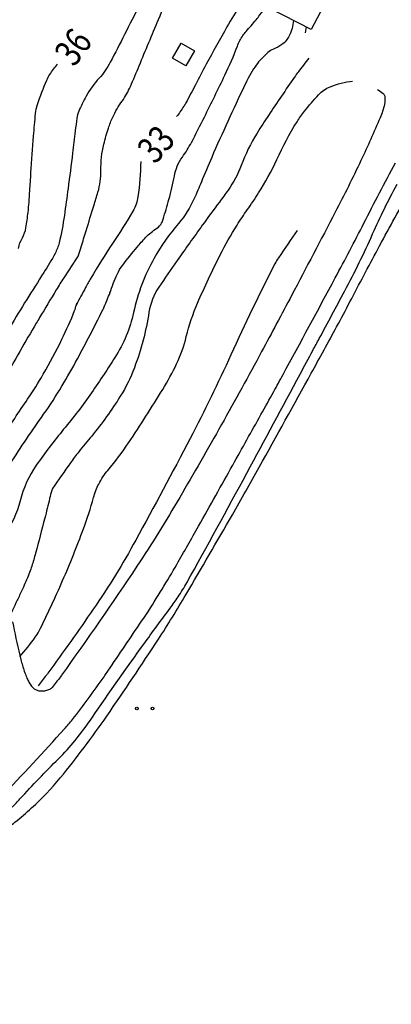
# Model space of a CAD drawing. Extents: x 1563053 to 1564769, y 6714903 to 6716739.
# Drawn here: x 1564461 to 1564511, y 6715919 to 6716052 of the extents above; entities that cross this region are included whole.
import ezdxf

# ---------------------------------------------------------------- set-up
doc = ezdxf.new("R2010")
doc.units = 0
doc.header["$LTSCALE"] = 2
doc.header["$MEASUREMENT"] = 0
doc.layers.get('0').update_dxf_attribs({"linetype": 'CONTINUOUS'})
for name, color, linetype in [('K_AJORATA', 7, 'CONTINUOUS'), ('K_KAYRA', 32, 'CONTINUOUS'), ('K_KAYRA_JOHTO', 32, 'CONTINUOUS'), ('K_KAYRA_LUKU', 32, 'CONTINUOUS'), ('K_OJA', 5, 'CONTINUOUS'), ('K_PELTO', 7, 'CONTINUOUS'), ('K_RAKENNUS', 8, 'CONTINUOUS'), ('K_RAKENNUS_TALOUS', 6, 'CONTINUOUS'), ('K_TIE', 8, 'CONTINUOUS')]:
    doc.layers.add(name, color=color, linetype=linetype)
doc.styles.get("Standard").update_dxf_attribs({"font": 'romans.shx', "width": 0.8})

# ---------------------------------------------------------------- blocks, each defined once
blk = doc.blocks.new('K_PELTO')
for centre in [(-0.375, 0), (0.375, 0)]:
    blk.add_circle(centre, 0.0625)

msp = doc.modelspace()

# ---------------------------------------------------------------- linework, layer by layer
at = {"layer": 'K_AJORATA', "flags": 128}
msp.add_lwpolyline([(1564460.13, 6715970.49, 0.005481), (1564461.1, 6715966.03, 0.019508), (1564461.53, 6715964.42, 0.019877), (1564462.08, 6715962.89, 0.038109), (1564462.34, 6715962.36, 0.035432), (1564462.7, 6715961.83, 0.099645), (1564463.21, 6715961.4, 0.096987), (1564463.86, 6715961.2, 0.058324), (1564464.35, 6715961.2, 0.050416), (1564464.9, 6715961.33, 0.052229), (1564465.15, 6715961.44, 0.038362), (1564465.45, 6715961.64)], format="xyb", dxfattribs=at)
at = {"layer": 'K_KAYRA', "flags": 128}
for points in [[(1564469.03, 6716019.88, -0.000251), (1564469.7, 6716022.09, -0.000507), (1564470.04, 6716023.18, -0.000395), (1564471.07, 6716026.55, 0.00073), (1564471.62, 6716028.37, 0.079128), (1564472.03, 6716031.29, -0.065141), (1564472.42, 6716034.83, -0.019803), (1564473.03, 6716036.99, -0.028188), (1564473.61, 6716038.46, -0.047319), (1564474.88, 6716040.64, 0.052849), (1564475.99, 6716042.6, 0.004598), (1564477.17, 6716045.39, -0.002062), (1564479.77, 6716051.63, -0.00216), (1564483.16, 6716059.58, -0.005841)], [(1564491.92, 6716054.7, 0.010398), (1564490.92, 6716053.77, 0.058858), (1564490.76, 6716053.58, 0.011728), (1564488.98, 6716050.64, 0.007025), (1564486.2, 6716045.62, 0.00378), (1564484.73, 6716042.82, -0.004335), (1564483.44, 6716040.38, -0.024794), (1564483.18, 6716039.94, -0.007394), (1564482.2, 6716038.54)], [(1564473.23, 6716014.79, -0.03021), (1564474.21, 6716017.3, -0.056272), (1564474.95, 6716018.54, -0.009369), (1564476.88, 6716020.96, -0.016562), (1564478.04, 6716022.26, -0.06165), (1564479.56, 6716023.52, 0.133471), (1564480.19, 6716024.21, 0.042714), (1564480.39, 6716024.72, 0.008358), (1564481.18, 6716027.4, 0.021935), (1564481.9, 6716030.54, -0.051604), (1564482.29, 6716031.86, -0.060572), (1564482.98, 6716033.1, 0.03736), (1564484.19, 6716035.05, 0.004821), (1564485.94, 6716038.49, 0.00297), (1564488.7, 6716044.13, 0.022099), (1564490.38, 6716048.05, -0.059091), (1564491.11, 6716049.46, -0.032848), (1564491.54, 6716050.01, 0.010921), (1564492.89, 6716051.59, 0.008206), (1564493.41, 6716052.24, 0.004872), (1564494.24, 6716053.36)], [(1564497.91, 6716051.48, -0.093249), (1564497.36, 6716049.44, -0.126669), (1564496.34, 6716048.25, -0.054776), (1564495.22, 6716047.63, 0.080843), (1564494.48, 6716047.17, 0.029139), (1564493.41, 6716046.12, 0.040773), (1564492.76, 6716045.27, 0.031907), (1564491.34, 6716042.73, 0.008719), (1564486.92, 6716033.04, 0.006287), (1564485.53, 6716029.75, -0.009229), (1564484.57, 6716027.51, -0.071227), (1564482.45, 6716024.15, 0.049404), (1564479.18, 6716019.47, 0.073291), (1564476.41, 6716012.17, -0.08733), (1564473.91, 6716006.1, -0.005441), (1564472.45, 6716003.86, -0.004776), (1564470.75, 6716001.35, -0.021589), (1564467.01, 6715996.43, 0.021916), (1564463.33, 6715991.58, 0.088988), (1564461.16, 6715986.81, -0.090088), (1564459.01, 6715982.11, -0.02839), (1564458.8, 6715981.84, -0.008828), (1564458.06, 6715981.03)], [(1564460.92, 6716020.79, -0.08843), (1564461.46, 6716022.22, 0.094806), (1564461.94, 6716023.57, 0.008744), (1564462.23, 6716025.65, 0.013449), (1564462.36, 6716027.01, 0.001386), (1564462.46, 6716028.54, -0.000864), (1564462.62, 6716031, -0.002814), (1564462.97, 6716035.93, -0.004591), (1564463.24, 6716038.95, -0.056828), (1564463.49, 6716040.17, -0.020136), (1564464.74, 6716043.45, -0.045522), (1564465.15, 6716044.22, -0.023145), (1564466.17, 6716045.61)], [(1564461.14, 6715965.82, 0.012929), (1564463.2, 6715968.42, 0.046137), (1564463.69, 6715969.21, 0.012881), (1564466.87, 6715976.05, 0.012957), (1564469.67, 6715983.01, 0.022525), (1564471.03, 6715987.24, -0.051256), (1564471.74, 6715989.06, -0.056629), (1564472.96, 6715990.9, 0.026782), (1564475.75, 6715994.62, 0.011355), (1564480.33, 6716001.79, 0.024446), (1564482.21, 6716005.26, 0.052634), (1564483.51, 6716008.92, -0.042751), (1564485.03, 6716013.44, -0.014995), (1564488.07, 6716019.92, -0.02329), (1564490.34, 6716023.94, -0.013901), (1564491.71, 6716025.99, 0.012499), (1564493.23, 6716028.26, 0.034593), (1564495.68, 6716032.76, -0.030616), (1564498.4, 6716037.86, -0.031002), (1564499.39, 6716039.27, -0.018082), (1564501.3, 6716041.49, -0.110339), (1564502.86, 6716042.56, -0.066075), (1564505.88, 6716043.34)], [(1564477.37, 6716032.5, -0.03903), (1564477, 6716027.75, -0.092188), (1564476.33, 6716025.83, -0.017617), (1564473.58, 6716021.44, 0.016635), (1564470.67, 6716016.8, 0.00789), (1564469.95, 6716015.52, 0.004429), (1564468.73, 6716013.2)], [(1564469.03, 6716019.88, 0.004397), (1564467.04, 6716016.85, 0.008225), (1564466.01, 6716015.2, 0.000301), (1564463.77, 6716011.47, 0.001491), (1564463.32, 6716010.71, 0.008262), (1564458.99, 6716003.11, 0.017734), (1564457.17, 6715999.47, 0.001575), (1564456.96, 6715999.01, 0.000351), (1564456.02, 6715996.93, 0.003641), (1564455.73, 6715996.26, 0.001775), (1564455.14, 6715994.88)], [(1564457.02, 6715986.65, -0.007021), (1564458.98, 6715990.36, -0.018485), (1564459.79, 6715991.73, -0.010796), (1564464.32, 6715998.45, 0.019388), (1564466.78, 6716002.24, 0.011546), (1564468.87, 6716005.93, 0.006707), (1564472.23, 6716012.42, 0.015958), (1564472.46, 6716012.92, 0.004203), (1564473.26, 6716014.84)], [(1564456.28, 6715990.27, -0.009478), (1564457.96, 6715993.8, -0.022298), (1564458.76, 6715995.25, -0.01191), (1564462.17, 6716000.51, 0.018977), (1564464.27, 6716003.84, 0.016489), (1564466.78, 6716008.56, 0.020839), (1564468.49, 6716012.42, 0.01984), (1564468.55, 6716012.58, 0.003918), (1564468.79, 6716013.4)]]:
    msp.add_lwpolyline(points, format="xyb", dxfattribs=at)
at = {"layer": 'K_KAYRA_JOHTO', "flags": 128}
for points in [[(1564477.25, 6716053.62, 0.003283), (1564475.2, 6716049.61, -0.00353), (1564473.29, 6716045.88, -0.06391), (1564471.79, 6716043.72, 0.056039), (1564470.03, 6716041.28, 0.028351), (1564469.05, 6716039.27, 0.064912), (1564468.79, 6716038.32, 0.006672), (1564468.57, 6716036.61, -0.003851), (1564468.22, 6716033.63, -0.001008), (1564467.6, 6716028.87, -0.001324), (1564467.11, 6716025.24, -0.025955), (1564466.4, 6716021.56, -0.062903), (1564465.85, 6716020.11, -0.019308), (1564464.34, 6716017.54, 0.006694), (1564459.8, 6716010.23, 0.003388), (1564456.45, 6716004.58, -0.006735), (1564454.75, 6716001.75, -0.054781), (1564454.65, 6716001.63, -0.007158), (1564453.79, 6716000.78)], [(1564500, 6716046.43, 0.004049), (1564498.55, 6716044.55, 0.011634), (1564498.06, 6716043.88, 0.003869), (1564494.56, 6716038.71, 0.008545), (1564493.03, 6716036.33, 0.048519), (1564490.88, 6716031.95, -0.063869), (1564489.14, 6716028.66, -0.006016), (1564487.95, 6716027.03, 0.003133), (1564485.66, 6716023.91, 0.003634), (1564482.3, 6716019.18, 0.004793), (1564479.8, 6716015.56, 0.109979), (1564478.49, 6716012.2, -0.050987), (1564476.53, 6716004.73, -0.049849), (1564474.63, 6716000.88, -0.032301), (1564470.78, 6715995.52)], [(1564470.78, 6715995.52, 0.009163), (1564469.04, 6715993.4, 0.013547), (1564467.93, 6715991.91, 0.004508), (1564465.52, 6715988.45, 0.077951), (1564465.42, 6715988.22, 0.013968), (1564465.12, 6715987.09, -0.006014), (1564464.47, 6715984.46, -0.000833), (1564463.23, 6715979.73, -0.004402), (1564462.99, 6715978.83, -0.021987), (1564462.43, 6715977.16, -0.017945), (1564461.59, 6715975.17, -0.002441), (1564461.26, 6715974.46, 0.001227), (1564460.59, 6715973.04, 0.003577), (1564460.38, 6715972.59, 0.001616), (1564459.93, 6715971.59)]]:
    msp.add_lwpolyline(points, format="xyb", dxfattribs=at)
msp.add_lwpolyline([(1564499.63, 6716050.63), (1564499.48, 6716049.84)], dxfattribs=at)
at = {"layer": 'K_OJA', "flags": 128}
for points in [[(1564278.54, 6716494.22, 0.000002), (1564291.31, 6716497.86, 0.000074)], [(1564460.1, 6715945.52, -0.002211), (1564461.14, 6715946.66, -0.01255), (1564466.33, 6715952.06, 0.028547), (1564468.54, 6715954.51, 0.019366), (1564470.88, 6715957.66, -0.006326), (1564477.79, 6715967.5, -0.002842), (1564481.32, 6715972.33, 0.00904), (1564482.41, 6715973.87, 0.02352), (1564483.58, 6715975.77, 0.003118), (1564491.64, 6715990.52, 0.000042), (1564498.81, 6716003.86, 0.000177), (1564500.53, 6716007.06, 0.000241), (1564501.38, 6716008.64, 0.000059), (1564504.82, 6716015.06, 0.019055), (1564508.57, 6716022.76, -0.021873), (1564511.87, 6716029.44, -0.023797)], [(1564498.41, 6716023.22, 0.005757), (1564495.9, 6716019.53, 0.027288), (1564495.42, 6716018.71, 0.013279), (1564489.5, 6716006.46, -0.014422), (1564484.02, 6715995.19, -0.004585), (1564476.71, 6715981.5, -0.013071), (1564473.98, 6715976.79, -0.012526), (1564470.98, 6715972.19, -0.006525), (1564464.9, 6715963.59, -0.008642), (1564464.68, 6715963.29, -0.001807), (1564463.57, 6715961.88)]]:
    msp.add_lwpolyline(points, format="xyb", dxfattribs=at)
at = {"layer": 'K_PELTO', "flags": 128}
msp.add_lwpolyline([(1564413.14, 6715916.79, -0.000963), (1564418.67, 6715919.92, -0.003158), (1564420.36, 6715920.86, -0.001185), (1564435.56, 6715929.11, 0.00648), (1564438.32, 6715930.65, 0.000588), (1564443.97, 6715933.9, -0.000288), (1564455.5, 6715940.55, -0.000342), (1564457.77, 6715941.86, 0.00042), (1564459.62, 6715942.92, 0.039748), (1564460.46, 6715943.5, 0.013744), (1564462.7, 6715945.43, 0.037375), (1564466.56, 6715949.49, 0.020114), (1564472.81, 6715957.8, 0.006758), (1564479.75, 6715968.15, 0.011929), (1564483.45, 6715974.15, 0.002066), (1564489.7, 6715984.92, 0.003496), (1564493.32, 6715991.33, 0.001078), (1564500.31, 6716003.98, 0.00218), (1564503.73, 6716010.25, 0.002621), (1564505.52, 6716013.62, -0.001247), (1564509.26, 6716020.69, -0.006414), (1564513.38, 6716028.2, -0.010885)], format="xyb", dxfattribs=at)
at = {"layer": 'K_RAKENNUS', "flags": 128}
msp.add_lwpolyline([(1564500.29, 6716050.27), (1564490.85, 6716055.19), (1564492.53, 6716058.4), (1564491.69, 6716058.84), (1564493.39, 6716062.08), (1564494.22, 6716061.65), (1564497.19, 6716067.34), (1564506.63, 6716062.41), (1564504.95, 6716059.19), (1564506.05, 6716058.62), (1564503, 6716052.77), (1564501.9, 6716053.34)], close=True, dxfattribs=at)
at = {"layer": 'K_RAKENNUS_TALOUS', "flags": 128}
msp.add_lwpolyline([(1564481.66, 6716046.42), (1564482.8, 6716048.43), (1564484.59, 6716047.41), (1564483.45, 6716045.4)], close=True, dxfattribs=at)
at = {"layer": 'K_TIE', "flags": 128}
for points in [[(1564509.24, 6716042.18, -0.074169), (1564510, 6716041.65, -0.172001), (1564510.19, 6716041.28, -0.085393), (1564510.15, 6716040.2, -0.047892), (1564509.57, 6716038.38, -0.011), (1564507, 6716032.63, -0.008919), (1564503.54, 6716025.68, -0.001498), (1564497.66, 6716014.44, -0.002225), (1564493.64, 6716006.89, -0.004265), (1564488.24, 6715997.07, -0.004222), (1564482.62, 6715987.24, -0.014601), (1564476.87, 6715978, -0.008909), (1564466.73, 6715963.32, -0.008709), (1564466.58, 6715963.11, -0.001206), (1564465.45, 6715961.64)], [(1564470.32, 6715960.13, 0.001729), (1564472.44, 6715963.11, 0.00435), (1564473.26, 6715964.31, 0.000332), (1564477.78, 6715971, 0.004136), (1564478.14, 6715971.54, 0.007054), (1564480.25, 6715974.9, 0.007213), (1564482.23, 6715978.24, 0.00166), (1564485.16, 6715983.4, 0.001047), (1564489.76, 6715991.61, 0.00027), (1564493.55, 6715998.42, 0.000598), (1564495.26, 6716001.5, 0.002501), (1564496.52, 6716003.8, 0.000442), (1564503.55, 6716016.84, 0.005958), (1564507.39, 6716024.18, -0.005365), (1564511.64, 6716032.34, -0.019437)], [(1564369.73, 6715896.66, 0.007098), (1564377.74, 6715901.1, 0.004074), (1564385.81, 6715905.81, -0.00538), (1564391.92, 6715909.36, -0.001118), (1564401.46, 6715914.72, -0.001357), (1564409.34, 6715919.11, -0.000527), (1564418.88, 6715924.37, 0.000694), (1564426.13, 6715928.37, 0.000335), (1564426.87, 6715928.78, 0.000016), (1564442.36, 6715937.39, 0.001375), (1564453.18, 6715943.44, 0.004046), (1564456.84, 6715945.53, 0.067393), (1564458.54, 6715946.86, 0.011495), (1564467.12, 6715956.08, 0.014319), (1564468.18, 6715957.34, 0.006696), (1564470.32, 6715960.13)]]:
    msp.add_lwpolyline(points, format="xyb", dxfattribs=at)

# ---------------------------------------------------------------- block references
at = {"layer": 'K_PELTO', "xscale": 2.8, "yscale": 2.8, "zscale": 2.8}
msp.add_blockref('K_PELTO', (1564477.91, 6715958.82, 28.15), dxfattribs=at)

# ---------------------------------------------------------------- texts
at = {"layer": 'K_KAYRA_LUKU', "width": 0.8}
for s, rotation, p in [('36', 53.858, (1564468.45, 6716045.11, 36)), ('33', 48.329, (1564479.32, 6716032.02, 33))]:
    msp.add_text(s, height=3.6, rotation=rotation, dxfattribs=at).set_placement(p)

doc.saveas('drawing.dxf')
